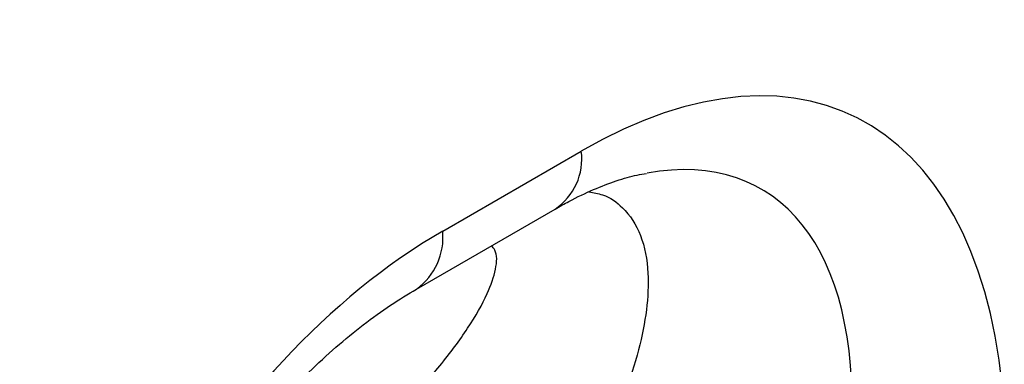
# Model space of a CAD drawing. Units: millimetres. Extents: x -16598 to -14920, y 81171 to 82180.
# Drawn here: x -15138 to -15060, y 81334 to 81362 of the extents above; entities that cross this region are included whole.
import ezdxf

# ---------------------------------------------------------------- set-up
doc = ezdxf.new("R2010")
doc.units = ezdxf.units.MM
doc.layers.add('3012103', color=7, linetype='Continuous')

# ---------------------------------------------------------------- blocks, each defined once
blk = doc.blocks.new('1254678_001_ISO_view')
for p, q in [((168.475, 174.319), (179.421, 180.638)), ((166.404, 169.74), (177.35, 176.059))]:
    blk.add_line(p, q)
for centre, radius, start, end in [((174.682, 180.024), 4.779, 303.93673, 7.37545), ((163.441, 173.838), 5.058, 305.98932, 5.45827)]:
    blk.add_arc(centre, radius, start, end)
for centre, major_axis, ratio, start_param, end_param in [((175.225, 129.187), (25.593, 54.265), 0.5105, 5.535633, 6.917546), ((168.154, 133.269), (25.466, 44.379), 0.460769, 5.556515, 6.649319), ((172.671, 127.712), (20.729, 49.673), 0.634291, 0.693409, 2.075322)]:
    blk.add_ellipse(centre, major_axis=major_axis, ratio=ratio, start_param=start_param, end_param=end_param)
for points, knots in [([(177.35, 176.059), (177.714, 176.264), (178.755, 176.849), (180.4, 177.632), (182.203, 178.317), (183.603, 178.726), (184.32, 178.84), (184.563, 178.879)], [0, 0, 0, 0, 0.134841, 0.384763, 0.630821, 0.875314, 1, 1, 1, 1]), ([(180.028, 177.424), (180.396, 177.358), (181.46, 177.165), (182.93, 176.086), (184.252, 174.078), (184.781, 171.242), (184.642, 168.14), (184.011, 164.929), (182.906, 161.488), (181.543, 158.239), (180.467, 156.149), (180.025, 155.289)], [0, 0, 0, 0, 0.052156, 0.150978, 0.289703, 0.432214, 0.550693, 0.669225, 0.791797, 0.914401, 1, 1, 1, 1]), ([(163.627, 158.589), (164.286, 159.261), (165.963, 160.973), (168.333, 163.701), (170.547, 166.678), (172.031, 169.266), (172.734, 171.353), (172.804, 172.625), (172.425, 173.053), (172.329, 173.161)], [0, 0, 0, 0, 0.117383, 0.298684, 0.480213, 0.660968, 0.806082, 0.950855, 1, 1, 1, 1]), ([(137.981, 118.709), (138.02, 119.281), (138.132, 120.952), (138.467, 123.798), (139.054, 127.244), (139.833, 130.71), (140.794, 134.164), (141.929, 137.582), (143.227, 140.938), (144.675, 144.209), (146.262, 147.374), (147.974, 150.414), (149.796, 153.312), (151.714, 156.052), (153.713, 158.62), (155.778, 161.006), (157.893, 163.196), (160.043, 165.184), (162.209, 166.954), (164.344, 168.497), (165.727, 169.332), (166.404, 169.74)], [0, 0, 0, 0, 0.032371, 0.094424, 0.155409, 0.215247, 0.27389, 0.331315, 0.387529, 0.442564, 0.496484, 0.549375, 0.601348, 0.652533, 0.703078, 0.753143, 0.8029, 0.85253, 0.902222, 0.95211, 1, 1, 1, 1])]:
    blk.add_open_spline(points, degree=3, knots=knots)

msp = doc.modelspace()

# ---------------------------------------------------------------- block references
at = {"layer": '3012103'}
msp.add_blockref('1254678_001_ISO_view', (-15273.071, 81170.695), dxfattribs=at)

doc.saveas('drawing.dxf')
